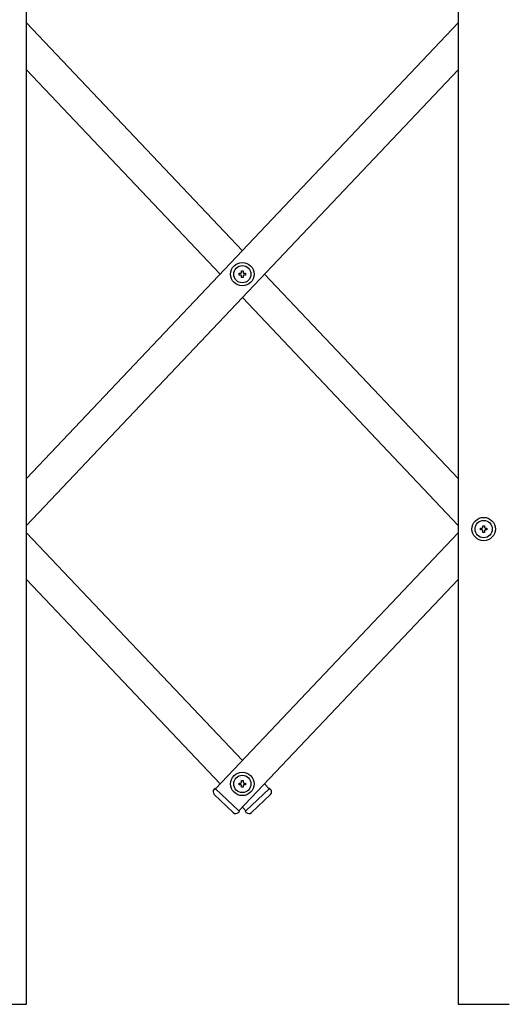
# Model space of a CAD drawing. Extents: x 13 to 21736, y -705 to 14638.
# Drawn here: x 3963 to 4293, y 9953 to 10626 of the extents above; entities that cross this region are included whole.
import ezdxf

# ---------------------------------------------------------------- set-up
doc = ezdxf.new("R2010")
doc.units = 0
doc.header["$LTSCALE"] = 70
doc.layers.add('_0-1_LAYER_1', color=7, linetype='CONTINUOUS')

msp = doc.modelspace()

# ---------------------------------------------------------------- linework, layer by layer
at = {"layer": '_0-1_LAYER_1', "color": 7, "linetype": 'Continuous'}
for p, q in [((3967.5, 9953), (3967.5, 10908)), ((4262.5, 10908), (4262.5, 9953)), ((3967.5, 10624.08), (4115, 10468.28)), ((4262.5, 10624.08), (3967.5, 10312.48)), ((3967.5, 10592.08), (4099.85, 10452.28)), ((4262.5, 10592.08), (3967.5, 10280.48)), ((4112.75, 10451.68), (4112.75, 10452.88)), ((4112.75, 10452.88), (4113.9, 10452.88)), ((4113.9, 10451.68), (4112.75, 10451.68)), ((4114.4, 10453.38), (4114.4, 10454.53)), ((4114.4, 10454.53), (4115.6, 10454.53)), ((4114.4, 10450.03), (4114.4, 10451.18)), ((4115.6, 10450.03), (4114.4, 10450.03)), ((4115.6, 10454.53), (4115.6, 10453.38)), ((4115.6, 10451.18), (4115.6, 10450.03)), ((4116.1, 10452.88), (4117.25, 10452.88)), ((4117.25, 10451.68), (4116.1, 10451.68)), ((4117.25, 10452.88), (4117.25, 10451.68)), ((4130.15, 10452.28), (4262.5, 10312.48)), ((4115, 10436.28), (4262.5, 10280.48)), ((3967.5, 10275.52), (4115, 10119.72)), ((4262.5, 10275.52), (4096.7, 10100.39)), ((4277.75, 10277.4), (4277.75, 10278.6)), ((4277.75, 10278.6), (4278.9, 10278.6)), ((4278.9, 10277.4), (4277.75, 10277.4)), ((4279.4, 10279.1), (4279.4, 10280.25)), ((4279.4, 10280.25), (4280.6, 10280.25)), ((4279.4, 10275.75), (4279.4, 10276.9)), ((4280.6, 10275.75), (4279.4, 10275.75)), ((4280.6, 10280.25), (4280.6, 10279.1)), ((4280.6, 10276.9), (4280.6, 10275.75)), ((4281.1, 10278.6), (4282.25, 10278.6)), ((4282.25, 10277.4), (4281.1, 10277.4)), ((4282.25, 10278.6), (4282.25, 10277.4)), ((3967.5, 10243.52), (4099.85, 10103.72)), ((4262.5, 10243.52), (4112.68, 10085.26)), ((4096.34, 10100.73), (4095.65, 10100)), ((4096.7, 10100.39), (4096.34, 10100.73)), ((4096.7, 10100.39), (4112.68, 10085.26)), ((4112.75, 10103.12), (4112.75, 10104.32)), ((4112.75, 10104.32), (4113.9, 10104.32)), ((4113.9, 10103.12), (4112.75, 10103.12)), ((4114.4, 10104.82), (4114.4, 10105.97)), ((4114.4, 10105.97), (4115.6, 10105.97)), ((4114.4, 10101.47), (4114.4, 10102.62)), ((4115.6, 10101.47), (4114.4, 10101.47)), ((4115.6, 10105.97), (4115.6, 10104.82)), ((4115.6, 10102.62), (4115.6, 10101.47)), ((4116.1, 10104.32), (4117.25, 10104.32)), ((4117.25, 10103.12), (4116.1, 10103.12)), ((4117.25, 10104.32), (4117.25, 10103.12)), ((4117.32, 10085.26), (4133.3, 10100.39)), ((4130.15, 10103.72), (4133.3, 10100.39)), ((4133.66, 10100.73), (4133.3, 10100.39)), ((4134.35, 10100), (4133.66, 10100.73)), ((4108.82, 10084.1), (4095.75, 10096.47)), ((4121.18, 10084.09), (4134.25, 10096.47)), ((4115, 10087.72), (4117.32, 10085.26)), ((4113.04, 10084.92), (4112.35, 10084.19)), ((4112.68, 10085.26), (4113.04, 10084.92)), ((4117.32, 10085.26), (4116.96, 10084.92)), ((4116.96, 10084.92), (4117.65, 10084.19)), ((3932.5, 9953), (3967.5, 9953)), ((4262.5, 9953), (4297.5, 9953))]:
    msp.add_line(p, q, dxfattribs=at)
for centre, radius in [((4115, 10452.28), 8), ((4115, 10452.28), 5.9), ((4280, 10278), 8), ((4280, 10278), 5.9), ((4115, 10103.72), 8), ((4115, 10103.72), 5.9)]:
    msp.add_circle(centre, radius, dxfattribs=at)
for centre, radius, start, end in [((4113.9, 10453.38), 0.5, 270, 0), ((4113.9, 10451.18), 0.5, 0, 90), ((4116.1, 10453.38), 0.5, 180, 270), ((4116.1, 10451.18), 0.5, 90, 180), ((4278.9, 10279.1), 0.5, 270, 0), ((4278.9, 10276.9), 0.5, 0, 90), ((4281.1, 10279.1), 0.5, 180, 270), ((4281.1, 10276.9), 0.5, 90, 180), ((4097.47, 10098.29), 2.5, 136.56746, 226.56746), ((4113.9, 10104.82), 0.5, 270, 0), ((4113.9, 10102.62), 0.5, 0, 90), ((4116.1, 10104.82), 0.5, 180, 270), ((4116.1, 10102.62), 0.5, 90, 180), ((4132.54, 10098.28), 2.5, 313.43254, 43.43254), ((4110.54, 10085.91), 2.5, 226.56746, 316.56746), ((4119.46, 10085.91), 2.5, 223.43254, 313.43254)]:
    msp.add_arc(centre, radius, start, end, dxfattribs=at)

doc.saveas('drawing.dxf')
